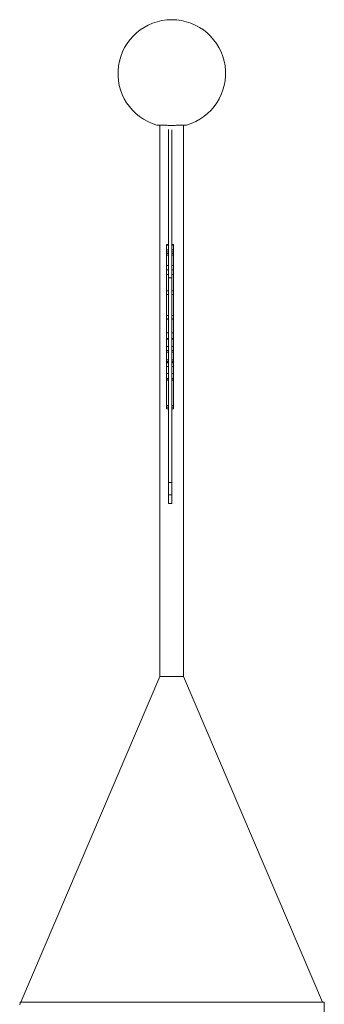
# Model space of a CAD drawing. Units: millimetres. Extents: x 0 to 100734, y 0 to 26779.
# Drawn here: x 98080 to 98354, y 25894 to 26779 of the extents above; entities that cross this region are included whole.
import ezdxf

# ---------------------------------------------------------------- set-up
doc = ezdxf.new("R2010")
doc.units = ezdxf.units.MM

msp = doc.modelspace()

# ---------------------------------------------------------------- linework, layer by layer
at = {"color": 0, "linetype": 'Continuous', "lineweight": 0, "extrusion": (0, 1, 0)}
for p, q in [((98206.27, 26188.87), (98206.27, 26684.11)), ((98213.9, 26680.23), (98213.9, 26674.14)), ((98216.96, 26674.14), (98216.96, 26679.96)), ((98227.66, 26188.87), (98227.66, 26684.11)), ((98213.9, 26674.14), (98213.9, 26666.02)), ((98216.96, 26666.02), (98216.96, 26674.14)), ((98213.9, 26666.02), (98213.9, 26659)), ((98216.96, 26659), (98216.96, 26666.02)), ((98213.9, 26659), (98213.9, 26653.09)), ((98213.9, 26653.09), (98213.9, 26647.92)), ((98216.96, 26653.09), (98216.96, 26659)), ((98216.96, 26647.92), (98216.96, 26653.09)), ((98213.9, 26647.92), (98213.9, 26643.49)), ((98213.9, 26643.49), (98213.9, 26639.8)), ((98216.96, 26643.49), (98216.96, 26647.92)), ((98216.96, 26639.8), (98216.96, 26643.49)), ((98213.9, 26639.8), (98213.9, 26636.85)), ((98213.9, 26636.85), (98213.9, 26634.26)), ((98213.9, 26634.26), (98213.9, 26632.05)), ((98216.96, 26636.85), (98216.96, 26639.8)), ((98216.96, 26634.26), (98216.96, 26636.85)), ((98216.96, 26632.05), (98216.96, 26634.26)), ((98213.9, 26632.05), (98213.9, 26630.57)), ((98213.9, 26630.57), (98213.9, 26629.46)), ((98213.9, 26629.46), (98213.9, 26627.62)), ((98213.9, 26627.62), (98213.9, 26625.77)), ((98213.9, 26625.77), (98213.9, 26625.03)), ((98213.9, 26625.03), (98213.9, 26623.93)), ((98216.96, 26630.57), (98216.96, 26632.05)), ((98216.96, 26629.46), (98216.96, 26630.57)), ((98216.96, 26627.62), (98216.96, 26629.46)), ((98216.96, 26625.77), (98216.96, 26627.62)), ((98216.96, 26625.03), (98216.96, 26625.77)), ((98216.96, 26623.93), (98216.96, 26625.03)), ((98213.9, 26623.93), (98213.9, 26622.82)), ((98213.9, 26622.82), (98213.9, 26619.13)), ((98213.9, 26619.13), (98213.9, 26616.54)), ((98213.9, 26616.54), (98213.9, 26613.59)), ((98216.96, 26622.82), (98216.96, 26623.93)), ((98216.96, 26619.13), (98216.96, 26622.82)), ((98216.96, 26616.54), (98216.96, 26619.13)), ((98216.96, 26613.59), (98216.96, 26616.54)), ((98213.9, 26613.59), (98213.9, 26609.9)), ((98213.9, 26609.9), (98213.9, 26605.46)), ((98216.96, 26609.9), (98216.96, 26613.59)), ((98216.96, 26605.46), (98216.96, 26609.9)), ((98213.9, 26605.46), (98213.9, 26599.93)), ((98213.9, 26599.93), (98213.9, 26594.02)), ((98216.96, 26599.93), (98216.96, 26605.46)), ((98216.96, 26594.02), (98216.96, 26599.93)), ((98213.9, 26594.02), (98213.9, 26587)), ((98216.96, 26587), (98216.96, 26594.02)), ((98213.9, 26587), (98213.9, 26578.51)), ((98216.96, 26578.51), (98216.96, 26587)), ((98213.9, 26577.03), (98212.38, 26577.03)), ((98212.38, 26577.03), (98212.38, 26576.3)), ((98213.9, 26576.3), (98212.38, 26576.3)), ((98212.38, 26576.3), (98212.38, 26572.23)), ((98213.9, 26572.23), (98212.38, 26572.23)), ((98212.38, 26572.23), (98212.38, 26570.39)), ((98213.9, 26578.51), (98213.9, 26569.28)), ((98216.96, 26569.28), (98216.96, 26578.51)), ((98218.51, 26577.03), (98216.96, 26577.03)), ((98218.51, 26576.3), (98216.96, 26576.3)), ((98218.51, 26572.23), (98216.96, 26572.23)), ((98218.51, 26577.03), (98218.51, 26576.3)), ((98218.51, 26576.3), (98218.51, 26572.23)), ((98218.51, 26572.23), (98218.51, 26570.39)), ((98213.9, 26570.39), (98212.38, 26570.39)), ((98212.38, 26570.39), (98212.38, 26568.91)), ((98213.9, 26568.91), (98212.38, 26568.91)), ((98212.38, 26568.91), (98212.38, 26567.43)), ((98213.9, 26567.43), (98212.38, 26567.43)), ((98212.38, 26567.43), (98212.38, 26565.22)), ((98212.38, 26565.22), (98212.38, 26562.27)), ((98212.38, 26562.27), (98212.38, 26558.2)), ((98213.9, 26569.28), (98213.9, 26558.94)), ((98218.51, 26570.39), (98216.96, 26570.39)), ((98216.96, 26558.94), (98216.96, 26569.28)), ((98218.51, 26568.91), (98216.96, 26568.91)), ((98218.51, 26567.43), (98216.96, 26567.43)), ((98218.51, 26570.39), (98218.51, 26568.91)), ((98218.51, 26568.91), (98218.51, 26567.43)), ((98218.51, 26567.43), (98218.51, 26565.22)), ((98218.51, 26565.22), (98218.51, 26562.27)), ((98218.51, 26562.27), (98218.51, 26558.2)), ((98213.9, 26558.2), (98212.38, 26558.2)), ((98212.38, 26558.2), (98212.38, 26554.14)), ((98213.9, 26554.14), (98212.38, 26554.14)), ((98212.38, 26554.14), (98212.38, 26551.93)), ((98213.9, 26558.94), (98213.9, 26547.13)), ((98216.96, 26547.13), (98216.96, 26558.94)), ((98218.51, 26558.2), (98216.96, 26558.2)), ((98218.51, 26554.14), (98216.96, 26554.14)), ((98218.51, 26558.2), (98218.51, 26554.14)), ((98218.51, 26554.14), (98218.51, 26551.93)), ((98212.38, 26551.93), (98212.38, 26550.08)), ((98213.9, 26550.08), (98212.38, 26550.08)), ((98212.38, 26550.08), (98212.38, 26545.28)), ((98212.38, 26545.28), (98212.38, 26541.22)), ((98216.96, 26547.13), (98213.9, 26547.13)), ((98213.9, 26547.13), (98213.9, 26546.76)), ((98213.9, 26546.76), (98213.9, 26543.8)), ((98218.51, 26550.08), (98216.96, 26550.08)), ((98216.96, 26546.76), (98216.96, 26547.13)), ((98216.96, 26543.8), (98216.96, 26546.76)), ((98218.51, 26551.93), (98218.51, 26550.08)), ((98218.51, 26550.08), (98218.51, 26545.28)), ((98218.51, 26545.28), (98218.51, 26541.22)), ((98212.38, 26541.22), (98212.38, 26537.9)), ((98212.38, 26537.9), (98212.38, 26535.31)), ((98213.9, 26543.8), (98213.9, 26539.74)), ((98213.9, 26539.74), (98213.9, 26534.94)), ((98216.96, 26539.74), (98216.96, 26543.8)), ((98216.96, 26534.94), (98216.96, 26539.74)), ((98218.51, 26541.22), (98218.51, 26537.9)), ((98218.51, 26537.9), (98218.51, 26535.31)), ((98213.9, 26535.31), (98212.38, 26535.31)), ((98212.38, 26535.31), (98212.38, 26533.47)), ((98212.38, 26533.47), (98212.38, 26531.99)), ((98213.9, 26531.99), (98212.38, 26531.99)), ((98212.38, 26531.99), (98212.38, 26530.14)), ((98212.38, 26530.14), (98212.38, 26525.71)), ((98213.9, 26534.94), (98213.9, 26528.67)), ((98213.9, 26528.67), (98213.9, 26521.65)), ((98218.51, 26535.31), (98216.96, 26535.31)), ((98216.96, 26528.67), (98216.96, 26534.94)), ((98218.51, 26531.99), (98216.96, 26531.99)), ((98216.96, 26521.65), (98216.96, 26528.67)), ((98218.51, 26535.31), (98218.51, 26533.47)), ((98218.51, 26533.47), (98218.51, 26531.99)), ((98218.51, 26531.99), (98218.51, 26530.14)), ((98218.51, 26530.14), (98218.51, 26525.71)), ((98212.38, 26525.71), (98212.38, 26522.02)), ((98212.38, 26522.02), (98212.38, 26518.7)), ((98212.38, 26518.7), (98212.38, 26515.74)), ((98213.9, 26521.65), (98213.9, 26513.9)), ((98216.96, 26513.9), (98216.96, 26521.65)), ((98218.51, 26525.71), (98218.51, 26522.02)), ((98218.51, 26522.02), (98218.51, 26518.7)), ((98218.51, 26518.7), (98218.51, 26515.74)), ((98212.38, 26515.74), (98212.38, 26513.16)), ((98212.38, 26513.16), (98212.38, 26511.31)), ((98213.9, 26513.16), (98212.38, 26513.16)), ((98212.38, 26511.31), (98212.38, 26510.21)), ((98212.38, 26510.21), (98212.38, 26509.84)), ((98213.9, 26510.21), (98212.38, 26510.21)), ((98212.38, 26509.84), (98212.38, 26507.25)), ((98213.9, 26509.84), (98212.38, 26509.84)), ((98213.9, 26513.9), (98213.9, 26505.41)), ((98216.96, 26505.41), (98216.96, 26513.9)), ((98218.51, 26513.16), (98216.96, 26513.16)), ((98218.51, 26510.21), (98216.96, 26510.21)), ((98218.51, 26509.84), (98216.96, 26509.84)), ((98218.51, 26515.74), (98218.51, 26513.16)), ((98218.51, 26513.16), (98218.51, 26511.31)), ((98218.51, 26511.31), (98218.51, 26510.21)), ((98218.51, 26510.21), (98218.51, 26509.84)), ((98218.51, 26509.84), (98218.51, 26507.25)), ((98212.38, 26507.25), (98212.38, 26502.08)), ((98212.38, 26502.08), (98212.38, 26497.65)), ((98213.9, 26505.41), (98213.9, 26496.54)), ((98216.96, 26496.54), (98216.96, 26505.41)), ((98218.51, 26507.25), (98218.51, 26502.08)), ((98218.51, 26502.08), (98218.51, 26497.65)), ((98212.38, 26497.65), (98212.38, 26495.07)), ((98213.9, 26497.65), (98212.38, 26497.65)), ((98212.38, 26495.07), (98212.38, 26493.22)), ((98212.38, 26493.22), (98212.38, 26492.48)), ((98212.38, 26492.48), (98212.38, 26492.11)), ((98213.9, 26492.48), (98212.38, 26492.48)), ((98212.38, 26492.11), (98212.38, 26488.05)), ((98213.9, 26492.11), (98212.38, 26492.11)), ((98213.9, 26496.54), (98213.9, 26486.94)), ((98218.51, 26497.65), (98216.96, 26497.65)), ((98216.96, 26486.94), (98216.96, 26496.54)), ((98218.51, 26492.48), (98216.96, 26492.48)), ((98218.51, 26492.11), (98216.96, 26492.11)), ((98218.51, 26497.65), (98218.51, 26495.07)), ((98218.51, 26495.07), (98218.51, 26493.22)), ((98218.51, 26493.22), (98218.51, 26492.48)), ((98218.51, 26492.48), (98218.51, 26492.11)), ((98218.51, 26492.11), (98218.51, 26488.05)), ((98212.38, 26488.05), (98212.38, 26485.47)), ((98212.38, 26485.47), (98212.38, 26481.78)), ((98213.9, 26485.47), (98212.38, 26485.47)), ((98213.9, 26486.94), (98213.9, 26476.98)), ((98216.96, 26476.98), (98216.96, 26486.94)), ((98218.51, 26485.47), (98216.96, 26485.47)), ((98218.51, 26488.05), (98218.51, 26485.47)), ((98218.51, 26485.47), (98218.51, 26481.78)), ((98212.38, 26481.78), (98212.38, 26480.3)), ((98213.9, 26481.78), (98212.38, 26481.78)), ((98212.38, 26480.3), (98212.38, 26479.93)), ((98213.9, 26480.3), (98212.38, 26480.3)), ((98212.38, 26479.93), (98212.38, 26475.87)), ((98212.38, 26475.87), (98212.38, 26473.28)), ((98213.9, 26476.98), (98213.9, 26466.64)), ((98218.51, 26481.78), (98216.96, 26481.78)), ((98218.51, 26480.3), (98216.96, 26480.3)), ((98216.96, 26466.64), (98216.96, 26476.98)), ((98218.51, 26481.78), (98218.51, 26480.3)), ((98218.51, 26480.3), (98218.51, 26479.93)), ((98218.51, 26479.93), (98218.51, 26475.87)), ((98218.51, 26475.87), (98218.51, 26473.28)), ((98212.38, 26473.28), (98212.38, 26471.81)), ((98213.9, 26473.28), (98212.38, 26473.28)), ((98212.38, 26471.81), (98212.38, 26471.07)), ((98213.9, 26471.81), (98212.38, 26471.81)), ((98212.38, 26471.07), (98212.38, 26470.7)), ((98213.9, 26471.07), (98212.38, 26471.07)), ((98212.38, 26470.7), (98212.38, 26467.38)), ((98213.9, 26470.7), (98212.38, 26470.7)), ((98212.38, 26467.38), (98212.38, 26464.05)), ((98213.9, 26467.38), (98212.38, 26467.38)), ((98213.9, 26466.64), (98213.9, 26456.3)), ((98218.51, 26473.28), (98216.96, 26473.28)), ((98218.51, 26471.81), (98216.96, 26471.81)), ((98218.51, 26471.07), (98216.96, 26471.07)), ((98218.51, 26470.7), (98216.96, 26470.7)), ((98218.51, 26467.38), (98216.96, 26467.38)), ((98216.96, 26456.3), (98216.96, 26466.64)), ((98218.51, 26473.28), (98218.51, 26471.81)), ((98218.51, 26471.81), (98218.51, 26471.07)), ((98218.51, 26471.07), (98218.51, 26470.7)), ((98218.51, 26470.7), (98218.51, 26467.38)), ((98218.51, 26467.38), (98218.51, 26464.05)), ((98212.38, 26464.05), (98212.38, 26461.1)), ((98212.38, 26461.1), (98212.38, 26458.51)), ((98213.9, 26461.1), (98212.38, 26461.1)), ((98212.38, 26458.51), (98212.38, 26456.67)), ((98212.38, 26456.67), (98212.38, 26455.56)), ((98213.9, 26456.67), (98212.38, 26456.67)), ((98213.9, 26456.3), (98213.9, 26445.59)), ((98218.51, 26461.1), (98216.96, 26461.1)), ((98218.51, 26456.67), (98216.96, 26456.67)), ((98216.96, 26445.59), (98216.96, 26456.3)), ((98218.51, 26464.05), (98218.51, 26461.1)), ((98218.51, 26461.1), (98218.51, 26458.51)), ((98218.51, 26458.51), (98218.51, 26456.67)), ((98218.51, 26456.67), (98218.51, 26455.56)), ((98212.38, 26455.56), (98212.38, 26455.19)), ((98213.9, 26455.56), (98212.38, 26455.56)), ((98212.38, 26455.19), (98212.38, 26452.24)), ((98213.9, 26455.19), (98212.38, 26455.19)), ((98212.38, 26452.24), (98212.38, 26447.44)), ((98212.38, 26447.44), (98212.38, 26443.38)), ((98218.51, 26455.56), (98216.96, 26455.56)), ((98218.51, 26455.19), (98216.96, 26455.19)), ((98218.51, 26455.56), (98218.51, 26455.19)), ((98218.51, 26455.19), (98218.51, 26452.24)), ((98218.51, 26452.24), (98218.51, 26447.44)), ((98218.51, 26447.44), (98218.51, 26443.38)), ((98212.38, 26443.38), (98212.38, 26440.05)), ((98212.38, 26440.05), (98212.38, 26437.1)), ((98213.9, 26445.59), (98213.9, 26424.92)), ((98216.96, 26424.92), (98216.96, 26445.59)), ((98218.51, 26443.38), (98218.51, 26440.05)), ((98218.51, 26440.05), (98218.51, 26437.1)), ((98212.38, 26437.1), (98212.38, 26434.51)), ((98212.38, 26434.51), (98212.38, 26432.3)), ((98212.38, 26432.3), (98212.38, 26430.82)), ((98213.9, 26432.3), (98212.38, 26432.3)), ((98212.38, 26430.82), (98212.38, 26430.08)), ((98213.9, 26430.82), (98212.38, 26430.82)), ((98212.38, 26430.08), (98212.38, 26429.35)), ((98218.51, 26432.3), (98216.96, 26432.3)), ((98218.51, 26430.82), (98216.96, 26430.82)), ((98218.51, 26437.1), (98218.51, 26434.51)), ((98218.51, 26434.51), (98218.51, 26432.3)), ((98218.51, 26432.3), (98218.51, 26430.82)), ((98218.51, 26430.82), (98218.51, 26430.08)), ((98218.51, 26430.08), (98218.51, 26429.35)), ((98213.9, 26429.35), (98212.38, 26429.35)), ((98213.9, 26424.92), (98213.9, 26404.61)), ((98218.51, 26429.35), (98216.96, 26429.35)), ((98216.96, 26404.61), (98216.96, 26424.92)), ((98213.9, 26404.61), (98213.9, 26386.15)), ((98216.96, 26386.15), (98216.96, 26404.61)), ((98213.9, 26386.15), (98213.9, 26378.02)), ((98216.96, 26378.02), (98216.96, 26386.15)), ((98213.9, 26378.02), (98213.9, 26370.27)), ((98216.96, 26370.27), (98216.96, 26378.02)), ((98213.9, 26370.27), (98213.9, 26363.26)), ((98216.96, 26363.26), (98216.96, 26370.27)), ((98216.96, 26363.26), (98213.9, 26363.26)), ((98213.9, 26363.26), (98213.9, 26357.35)), ((98216.96, 26357.35), (98216.96, 26363.26)), ((98213.9, 26357.35), (98213.9, 26352.18)), ((98216.96, 26352.18), (98213.9, 26352.18)), ((98213.9, 26352.18), (98213.9, 26348.49)), ((98216.96, 26352.18), (98216.96, 26357.35)), ((98216.96, 26348.49), (98216.96, 26352.18)), ((98213.9, 26348.49), (98213.9, 26345.9)), ((98213.9, 26345.9), (98213.9, 26344.42)), ((98216.96, 26344.42), (98213.9, 26344.42)), ((98216.96, 26345.9), (98216.96, 26348.49)), ((98216.96, 26344.42), (98216.96, 26345.9)), ((98206.27, 26188.87), (98081.4, 25896.36)), ((98227.66, 26188.87), (98206.27, 26188.87)), ((98227.66, 26188.87), (98352.52, 25896.36)), ((98080.81, 25894.97), (98080.36, 25893.92)), ((98354, 25896.36), (98080.81, 25896.36)), ((98080.81, 25894.96), (98080.81, 25896.36)), ((98354, 25875.08), (98354, 25896.36))]:
    msp.add_line(p, q, dxfattribs=at)
at = {"color": 0, "linetype": 'Continuous', "lineweight": 0, "extrusion": (0, 0, -1)}
msp.add_arc((-98216.96, 26730.66), 48.31, 285.98322, 254.01678, dxfattribs=at)
at = {"color": 0, "linetype": 'Continuous', "lineweight": 0}
msp.add_open_spline([(98203.66, 26684.21), (98203.7, 26684.2), (98203.72, 26684.2), (98203.79, 26684.19), (98203.82, 26684.18), (98203.99, 26684.16), (98204.11, 26684.16), (98204.72, 26684.14), (98205.37, 26684.12), (98207.03, 26684.1), (98208.02, 26684.09), (98210.26, 26684.07), (98211.51, 26684.07), (98214.16, 26684.06), (98215.55, 26684.06), (98218.34, 26684.06), (98219.73, 26684.06), (98222.38, 26684.07), (98223.63, 26684.07), (98225.87, 26684.09), (98226.86, 26684.1), (98228.47, 26684.12), (98229.09, 26684.13), (98229.82, 26684.16), (98229.6, 26684.03), (98230.26, 26684.21)], degree=3, knots=[0.033471, 0.033471, 0.033471, 0.033471, 0.047364, 0.047364, 0.078767, 0.078767, 0.258307, 0.258307, 0.606802, 0.606802, 0.928863, 0.928863, 1.249464, 1.249464, 1.569757, 1.569757, 1.889984, 1.889984, 2.210276, 2.210276, 2.530873, 2.530873, 2.852895, 2.852895, 3.108122, 3.108122, 3.108122, 3.108122], dxfattribs=at)

doc.saveas('drawing.dxf')
